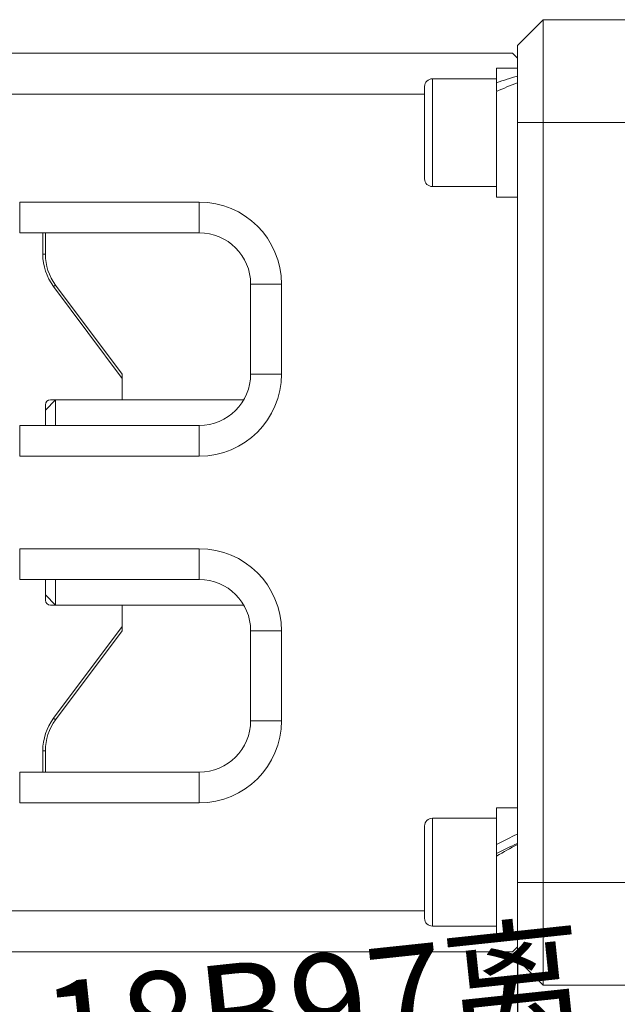
# Model space of a CAD drawing. Units: millimetres. Extents: x -151 to 733, y -1 to 480.
# Drawn here: x 330 to 353, y 203 to 241 of the extents above; entities that cross this region are included whole.
import ezdxf

# ---------------------------------------------------------------- set-up
doc = ezdxf.new("R2010")
doc.units = ezdxf.units.MM
doc.layers.add('图框', color=179, linetype='Continuous')
doc.styles.add('SLDTEXTSTYLE0', font='TXT', dxfattribs={"width": 0.7})
doc.styles.add('SLDTEXTSTYLE1', font='TXT', dxfattribs={"width": 0.7, "bigfont": 'bigfont'})
doc.dimstyles.new('SLDDIMSTYLE1', dxfattribs={"dimtxt": 4, "dimasz": 3, "dimexe": 0, "dimexo": 0.0625, "dimgap": 1, "dimtad": 2, "dimdec": 3, "dimlfac": 5, "dimrnd": 1e-09, "dimzin": 12, "dimdsep": 46, "dimtxsty": 'SLDTEXTSTYLE0', "dimsah": 1, "dimcen": 0.09, "dimadec": 0, "dimazin": 3, "dimtfac": 1, "dimtdec": 3, "dimtofl": 0, "dimtmove": 0, "dimatfit": 3, "dimfxl": 0, "dimfrac": 2, "dimtolj": 1, "dimtzin": 12, "dimarcsym": 0})

# ---------------------------------------------------------------- blocks, each defined once
blk = doc.blocks.new('_D')
at = {"layer": '图框'}
for p, q in [((269.671, 194.233), (270.237, 188.878)), ((228.366, 187.462), (269.922, 191.861))]:
    blk.add_line(p, q, dxfattribs=at)
for points in [[(269.922, 191.861), (266.885, 192.05), (266.992, 191.04)], [(228.366, 187.462), (231.402, 187.273), (231.295, 188.283)]]:
    blk.add_solid(points, dxfattribs=at)
at = {"layer": '图框', "insert": (230.615, 192.885), "char_height": 4, "attachment_point": 1, "rotation": 6.0424, "style": 'SLDTEXTSTYLE1'}
blk.add_mtext('L:夹紧\\M+18DEC\\M+19770\\M+1935F\\M+18B97离', dxfattribs=at)
blk = doc.blocks.new('_D_3')
at = {"layer": '图框'}
for p, q in [((349.282, 204.425), (349.282, 174.191)), ((385.082, 203.425), (385.082, 174.191)), ((349.282, 177.191), (385.082, 177.191))]:
    blk.add_line(p, q, dxfattribs=at)
for points in [[(349.282, 177.191), (352.282, 176.683), (352.282, 177.699)], [(385.082, 177.191), (382.082, 177.699), (382.082, 176.683)]]:
    blk.add_solid(points, dxfattribs=at)
at = {"layer": '图框', "insert": (363.757, 182.348), "char_height": 4, "attachment_point": 1, "style": 'SLDTEXTSTYLE0'}
blk.add_mtext('179', dxfattribs=at)
blk = doc.blocks.new('_D_12')
at = {"layer": '图框'}
for p, q in [((261.482, 211.125), (261.482, 168.048)), ((385.082, 203.425), (385.082, 168.048)), ((385.082, 171.048), (261.482, 171.048))]:
    blk.add_line(p, q, dxfattribs=at)
for points in [[(261.482, 171.048), (264.482, 170.54), (264.482, 171.556)], [(385.082, 171.048), (382.082, 171.556), (382.082, 170.54)]]:
    blk.add_solid(points, dxfattribs=at)
at = {"layer": '图框', "insert": (319.73, 176.204), "char_height": 4, "attachment_point": 1, "style": 'SLDTEXTSTYLE0'}
blk.add_mtext('618', dxfattribs=at)

msp = doc.modelspace()

# ---------------------------------------------------------------- linework, layer by layer
at = {"color": 7, "linetype": 'Continuous', "lineweight": 15}
for p, q in [((350.282482, 241.025185), (349.282481, 240.025186)), ((350.282482, 241.025185), (350.282482, 237.025186)), ((350.282482, 241.025185), (354.682482, 241.025185)), ((267.882478, 239.725186), (349.082481, 239.725186)), ((349.082481, 239.725186), (349.282481, 239.525185)), ((349.282481, 237.025186), (349.282481, 240.025186)), ((349.282481, 239.135186), (348.462481, 239.135186)), ((348.462481, 238.566063), (348.462481, 239.135186)), ((348.462481, 238.725187), (345.962481, 238.725187)), ((348.462481, 238.566063), (348.462481, 238.249028)), ((345.662481, 238.125185), (267.882478, 238.125185)), ((345.662481, 234.930902), (345.662481, 238.425186)), ((348.462481, 234.115186), (348.462481, 238.23103)), ((350.282482, 237.025186), (349.282481, 237.025186)), ((349.282481, 207.425186), (349.282481, 237.025186)), ((354.682482, 237.025186), (350.282482, 237.025186)), ((350.282482, 237.025186), (350.282482, 207.425186)), ((345.662481, 234.825186), (345.662481, 234.930902)), ((345.962481, 234.525186), (348.462481, 234.525186)), ((329.882482, 233.925186), (336.882481, 233.925186)), ((329.882482, 232.725186), (329.882482, 233.925186)), ((336.882481, 233.925186), (336.882481, 232.725186)), ((348.462481, 234.115186), (349.282481, 234.115186)), ((336.882481, 232.725186), (329.882482, 232.725186)), ((330.782482, 231.891852), (330.782482, 232.725186)), ((330.882481, 232.725186), (330.882481, 231.891852)), ((330.782482, 231.891852), (330.882481, 231.891852)), ((331.20248, 230.631853), (331.282482, 230.691853)), ((333.882481, 227.058519), (331.20248, 230.631853)), ((331.282482, 230.691853), (333.882481, 227.225186)), ((340.082482, 230.725186), (338.882482, 230.725186)), ((338.882482, 227.225186), (338.882482, 230.725186)), ((340.082482, 230.725186), (340.082482, 227.225186)), ((333.882481, 227.225186), (333.882481, 227.058519)), ((333.882481, 227.058519), (333.882481, 226.225186)), ((340.082482, 227.225186), (338.882482, 227.225186)), ((331.282482, 226.225186), (330.882481, 225.825186)), ((330.882481, 226.025186), (330.882481, 225.225186)), ((333.882481, 226.225186), (331.082481, 226.225186)), ((331.282482, 226.225186), (331.282482, 225.225186)), ((338.614533, 226.225186), (333.882481, 226.225186)), ((329.882482, 225.225186), (336.882481, 225.225186)), ((329.882482, 225.225186), (329.882482, 224.025186)), ((336.882481, 224.025186), (336.882481, 225.225186)), ((336.882481, 224.025186), (329.882482, 224.025186)), ((329.882482, 220.425186), (336.882481, 220.425186)), ((329.882482, 219.225186), (329.882482, 220.425186)), ((336.882481, 220.425186), (336.882481, 219.225186)), ((336.882481, 219.225186), (329.882482, 219.225186)), ((330.882481, 219.225186), (330.882481, 218.425186)), ((331.282482, 219.225186), (331.282482, 218.225186)), ((330.882481, 218.625186), (331.282482, 218.225186)), ((331.082481, 218.225186), (333.882481, 218.225186)), ((333.882481, 218.225186), (338.614533, 218.225186)), ((333.882481, 218.225186), (333.882481, 217.391853)), ((331.20248, 213.818519), (333.882481, 217.391853)), ((333.882481, 217.225186), (331.282482, 213.758519)), ((333.882481, 217.391853), (333.882481, 217.225186)), ((340.082482, 217.225186), (338.882482, 217.225186)), ((338.882482, 213.725186), (338.882482, 217.225186)), ((340.082482, 217.225186), (340.082482, 213.725186)), ((331.20248, 213.818519), (331.282482, 213.758519)), ((340.082482, 213.725186), (338.882482, 213.725186)), ((330.782482, 211.725186), (330.782482, 212.55852)), ((330.782482, 212.55852), (330.882481, 212.55852)), ((330.882481, 212.55852), (330.882481, 211.725186)), ((329.882482, 211.725186), (329.882482, 210.525186)), ((329.882482, 211.725186), (336.882481, 211.725186)), ((336.882481, 210.525186), (336.882481, 211.725186)), ((336.882481, 210.525186), (329.882482, 210.525186)), ((349.282481, 210.335186), (348.462481, 210.335186)), ((348.462481, 208.903149), (348.462481, 210.335186)), ((348.462481, 209.925186), (345.962481, 209.925186)), ((345.662481, 207.683342), (345.662481, 209.625186)), ((348.462481, 208.903149), (348.462481, 208.727067)), ((348.462481, 208.456257), (348.462481, 208.727067)), ((348.462481, 205.315186), (348.462481, 208.456257)), ((345.662481, 206.025186), (345.662481, 207.683342)), ((349.282481, 207.425186), (350.282482, 207.425186)), ((349.282481, 204.425186), (349.282481, 207.425186)), ((350.282482, 207.425186), (354.682482, 207.425186)), ((350.282482, 207.425186), (350.282482, 203.425187)), ((267.882478, 206.325187), (345.662481, 206.325187)), ((345.962481, 205.725185), (348.462481, 205.725185)), ((348.462481, 205.315186), (349.282481, 205.315186)), ((349.282481, 204.925187), (349.082481, 204.725186)), ((349.082481, 204.725186), (267.882478, 204.725186)), ((349.282481, 204.425186), (350.282482, 203.425187)), ((354.682482, 203.425187), (350.282482, 203.425187))]:
    msp.add_line(p, q, dxfattribs=at)
at = {"color": 8, "linetype": 'Continuous', "lineweight": 15}
for p, q in [((345.962481, 238.725187), (345.962481, 234.648521)), ((345.962481, 234.648521), (345.962481, 234.525186)), ((345.962481, 209.925186), (345.962481, 207.659702)), ((345.962481, 207.659702), (345.962481, 205.725185))]:
    msp.add_line(p, q, dxfattribs=at)
at = {"color": 7, "linetype": 'Continuous', "lineweight": 15}
for centre, radius, start, end in [((345.962481, 238.425186), 0.3, 90, 180), ((345.962481, 234.825186), 0.3, 180, 270), ((336.882481, 230.725186), 3.2, 0, 90), ((336.882481, 230.725186), 2, 0, 90), ((332.882481, 231.891853), 2.1, 180, 216.8698976), ((332.882481, 231.891853), 2, 180, 216.8698976), ((336.882481, 227.225186), 3.2, 270, 0), ((336.882481, 227.225186), 2, 270, 0), ((331.082481, 226.025186), 0.2, 90, 180), ((336.882481, 217.225186), 3.2, 0, 90), ((336.882481, 217.225186), 2, 0, 90), ((331.082481, 218.425186), 0.2, 180, 270), ((332.882481, 212.558519), 2.1, 143.1301024, 180), ((332.882481, 212.558519), 2, 143.1301024, 180), ((336.882481, 213.725186), 3.2, 270, 0), ((336.882481, 213.725186), 2, 270, 0), ((345.962481, 209.625186), 0.3, 90, 180), ((345.962481, 206.025186), 0.3, 180, 270)]:
    msp.add_arc(centre, radius, start, end, dxfattribs=at)
for centre, major_axis, ratio, start_param, end_param in [((348.462481, 236.625186), (4.28609, 1.89404), 0.384273779, 1.212835731, 1.402588821), ((349.282481, 236.625186), (4.28609, 1.89404), 0.384273779, 1.402588821, 1.592341911), ((348.462481, 207.825186), (4.323399, 2.367423), 0.192883486, 1.275813542, 1.465566632), ((348.462481, 207.825186), (2.910974, 1.594002), 0.192883486, 1.181632468, 1.465566632), ((349.282481, 207.825186), (4.323399, 2.367423), 0.192883486, 1.465566632, 1.655319722)]:
    msp.add_ellipse(centre, major_axis=major_axis, ratio=ratio, start_param=start_param, end_param=end_param, dxfattribs=at)

# ---------------------------------------------------------------- dimensions: what is measured, and where the dimension line sits
at = {"layer": '图框'}
for base, p1, p2, picture, middle in [((261.482481, 171.048009), (385.082481, 203.425186), (261.482481, 211.125186), '_D_12', (323.282481, 171.048009)), ((385.082481, 177.191498), (349.282481, 204.425186), (385.082481, 203.425186), '_D_3', (367.182481, 177.191498))]:
    dim = msp.add_linear_dim(base=base, p1=p1, p2=p2, dimstyle='SLDDIMSTYLE1', dxfattribs=at)
    dim.commit()
    dim.dimension.update_dxf_attribs({"geometry": picture, "text_midpoint": middle, "dimtype": 160})
dim = msp.add_linear_dim(base=(269.921626, 191.861023), p1=(228.585815, 185.381471), p2=(269.670595, 194.232559), angle=6.0423566, text='L:夹紧作用点距离', dimstyle='SLDDIMSTYLE1', dxfattribs=at)
dim.commit()
dim.dimension.update_dxf_attribs({"geometry": '_D', "text_midpoint": (249.143594, 189.661633), "dimtype": 160})

doc.saveas('drawing.dxf')
